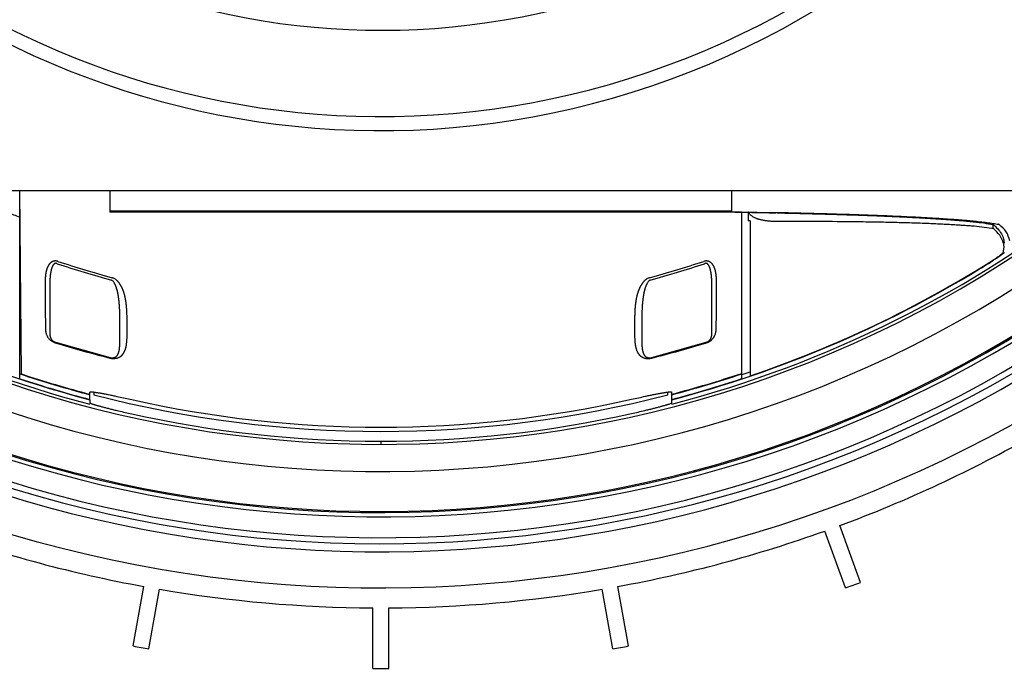
# Model space of a CAD drawing. Units: inches. Extents: x 928 to 1286, y -890 to -564.
# Drawn here: x 969 to 993, y -648 to -632 of the extents above; entities that cross this region are included whole.
import ezdxf

# ---------------------------------------------------------------- set-up
doc = ezdxf.new("R2010")
doc.units = ezdxf.units.IN
doc.layers.add('1', color=7, linetype='Continuous')

# ---------------------------------------------------------------- blocks, each defined once
blk = doc.blocks.new('_5', base_point=(195.8105, -1401.6226))
at = {"color": 7, "linetype": 'Continuous'}
for p, q in [((247.0061, -872.4013), (347.7166, -872.4013)), ((255.3102, -881.7737), (255.3102, -872.4013)), ((255.4013, -881.5376), (255.3215, -872.4013)), ((259.8102, -872.4013), (259.8102, -873.4784)), ((290.8102, -873.4784), (290.8102, -872.4013)), ((259.8102, -873.4013), (290.8102, -873.4013)), ((290.9613, -873.4784), (259.8102, -873.4784)), ((291.3102, -881.7694), (291.3102, -873.4786)), ((291.6102, -873.4793), (291.6102, -873.9013)), ((291.7102, -873.9013), (291.6102, -873.9013)), ((291.7102, -873.9013), (291.7102, -881.6353)), ((303.8349, -874.2864), (303.8349, -874.091)), ((304.3222, -875.4939), (304.3723, -875.2137)), ((255.3102, -876.4013), (255.3564, -876.4013)), ((255.3652, -877.4013), (255.3102, -877.4013)), ((256.8102, -877.1671), (256.8102, -879.4568)), ((289.8102, -879.4568), (289.8102, -877.1671)), ((255.3102, -877.9013), (255.3695, -877.9013)), ((255.3739, -878.4013), (255.3102, -878.4013)), ((257.0894, -879.9591), (259.8116, -880.7232)), ((286.8088, -880.7232), (289.531, -879.9591)), ((258.8102, -882.8099), (258.8102, -882.448)), ((258.8102, -882.8225), (258.8102, -882.9862)), ((259.0102, -882.442), (259.0102, -882.5784)), ((287.6102, -882.5784), (287.6102, -882.4421)), ((287.8102, -882.8056), (287.8102, -882.448)), ((287.8102, -882.9862), (287.8102, -882.8225)), ((273.3102, -884.9013), (273.3102, -885.0483)), ((297.2209, -891.926), (296.1906, -889.0952)), ((296.4692, -892.1996), (295.4388, -889.3688)), ((260.9673, -895.0978), (261.4904, -892.131)), ((285.6531, -895.0978), (285.13, -892.131)), ((261.7552, -895.2367), (262.2783, -892.27)), ((284.8652, -895.2367), (284.3421, -892.27)), ((272.9102, -896.2127), (272.9102, -893.2001)), ((273.7102, -896.2127), (273.7102, -893.2001))]:
    blk.add_line(p, q, dxfattribs=at)
at = {"color": 9, "linetype": 'Continuous'}
for radius, start, end in [(42, -157.47537, -172.52463), (41.302, -157.34745, -172.65255), (51.1239, -108.34811, -105.1887), (51.1239, -74.8113, -71.65189), (51.2445, -108.34812, -105.1887), (51.2445, -74.8113, -71.65188), (55.0283, -107.14929, -104.20626), (55.0283, -75.79374, -72.85071)]:
    blk.add_arc((273.3102, -827.4013), radius, start, end, dxfattribs=at)
at = {"color": 7, "linetype": 'Continuous'}
for centre, radius, start, end in [((273.3102, -827.4013), 37, -156.45138, -173.54862), ((273.3102, -827.4013), 92.4997, 167.405504, -34.405504), ((273.3102, -827.4013), 91.0056, 167.586795, -34.586795), ((273.3102, -827.4013), 90.5, 167.649531, -34.649531), ((273.3102, -827.4013), 59, -126.991384, -49.755385), ((273.3102, -827.4013), 57.647, -126.973554, -51.46768), ((273.3102, -827.4013), 60.9918, -120.852746, -47.588123), ((273.3102, -827.4013), 61.05, -120.762081, -47.581181), ((273.3102, -827.4013), 61.2595, -120.439026, -47.376729), ((273.3102, -827.4013), 62.3, -118.907505, -46.305182), ((273.3102, -827.4013), 62.6, -118.486706, -46.035965), ((273.3102, -827.4013), 63.0021, -117.936145, -45.738329), ((273.3102, -827.4013), 64.8, -115.642346, -44.047691), ((273.3102, -827.4013), 57.5, -75.386381, -51.552943), ((273.3102, -827.4013), 89.617, -144.744263, -30.952448), ((273.3102, -827.4013), 57.5, -126.918799, -104.613619), ((273.3102, -827.4013), 49.6932, -111.98754, -111.23674), ((273.3102, -827.4013), 57.2703, -71.25944, -57.78314), ((273.3102, -827.4013), 57.2866, -121.39309, -104.66183), ((273.3102, -827.4013), 57.2866, -75.33817, -58.60691), ((257.2102, -879.5777), 0.4, -134.38188, -107.1489), ((289.4102, -879.5777), 0.4, -72.8511, -45.61671), ((259.9102, -880.3355), 0.4, -104.2057, -76.96401), ((286.7102, -880.3355), 0.4, -103.03618, -75.7943), ((273.3102, -827.4013), 57.0446, -108.39357, -104.72542), ((273.3102, -827.4013), 57.2744, -108.31714, -104.66501), ((273.3102, -827.4013), 57.0216, -108.30482, -104.73148), ((273.3102, -827.4013), 57.0216, -75.26852, -71.59876), ((273.3102, -827.4013), 57.0446, -75.27458, -71.60643), ((273.3102, -827.4013), 57.2703, -75.33391, -71.68149), ((273.3102, -827.4013), 57.0864, -71.6057, -71.19074), ((273.3102, -827.4013), 57, -104.52943, -75.47057), ((273.3102, -827.4013), 56.7908, -102.71527, -77.28473), ((273.3102, -827.4013), 57.485, -102.559188, -77.440812), ((273.3102, -827.4013), 65.8, -69.651695, -60.348305), ((273.3102, -827.4013), 65.8, -109.651695, -100.348305), ((273.3102, -827.4013), 65.8, -79.651695, -70.348305), ((273.3102, -827.4013), 68.8125, -70.333056, -69.666944), ((273.3102, -827.4013), 65.8, -99.651695, -90.348305), ((273.3102, -827.4013), 65.8, -89.651695, -80.348305), ((273.3102, -827.4013), 68.8125, -100.333056, -99.666944), ((273.3102, -827.4013), 68.8125, -80.333056, -79.666944), ((273.3102, -827.4013), 68.8125, -90.333056, -89.666944)]:
    blk.add_arc(centre, radius, start, end, dxfattribs=at)
for points in [[(290.9613, -873.4784), (291.0194, -873.4784), (291.1357, -873.4785), (291.252, -873.4786), (291.3102, -873.4786)], [(291.3102, -873.4786), (291.3319, -873.4787), (291.3752, -873.4788), (291.4185, -873.4788), (291.4402, -873.4789)], [(291.4402, -873.4789), (291.4685, -873.479), (291.5252, -873.4791), (291.5819, -873.4793), (291.6102, -873.4793)], [(291.6102, -873.4793), (291.6137, -873.4793), (291.6208, -873.4794), (291.6278, -873.4794), (291.6314, -873.4794)], [(291.6314, -873.4794), (291.6278, -873.4794), (291.6208, -873.4794), (291.6137, -873.4793), (291.6102, -873.4793)], [(291.6314, -873.4794), (291.6771, -873.4796), (291.7685, -873.4799), (291.86, -873.4803), (291.9057, -873.4805)], [(291.7411, -873.6174), (291.7228, -873.5944), (291.6862, -873.5484), (291.6497, -873.5024), (291.6314, -873.4794)], [(291.6314, -873.4794), (291.8578, -873.4838), (292.3107, -873.4925), (292.7636, -873.5013), (292.99, -873.5056)], [(293.0663, -873.5072), (293.2331, -873.5109), (293.5666, -873.5184), (293.9001, -873.5258), (294.0668, -873.5296)], [(294.0668, -873.5296), (294.1099, -873.5306), (294.1962, -873.5327), (294.2824, -873.5347), (294.3255, -873.5358)], [(294.0793, -873.5077), (294.5108, -873.5196), (295.3738, -873.5433), (296.2368, -873.5671), (296.6683, -873.5789)], [(294.3255, -873.5358), (294.5446, -873.5416), (294.9828, -873.5532), (295.421, -873.5648), (295.6401, -873.5706)], [(295.6401, -873.5706), (295.6446, -873.5707), (295.6534, -873.571), (295.6623, -873.5712), (295.6667, -873.5714)], [(295.6667, -873.5714), (295.8336, -873.5765), (296.1673, -873.5867), (296.5011, -873.597), (296.6679, -873.6021)], [(303.8349, -874.091), (303.8465, -874.1013), (303.8696, -874.1219), (303.8928, -874.1424), (303.9043, -874.1527)], [(303.8432, -874.0345), (303.8825, -874.0415), (303.9611, -874.0554), (304.0397, -874.0693), (304.079, -874.0763)], [(303.9043, -874.1527), (303.9106, -874.1586), (303.9231, -874.1704), (303.9356, -874.1821), (303.9419, -874.188)], [(303.9419, -874.188), (303.9431, -874.1892), (303.9455, -874.1915), (303.948, -874.1939), (303.9492, -874.195)], [(304.3634, -875.0958), (304.3613, -875.0845), (304.357, -875.062), (304.3528, -875.0395), (304.3507, -875.0283)], [(304.3715, -875.2137), (304.3701, -875.194), (304.3675, -875.1547), (304.3648, -875.1154), (304.3634, -875.0958)], [(303.1512, -876.3019), (303.2681, -876.23), (303.502, -876.0862), (303.7326, -875.9372), (303.8479, -875.8626)], [(303.8424, -875.8541), (303.8597, -875.8423), (303.8942, -875.8186), (303.9288, -875.795), (303.9461, -875.7832)], [(303.8479, -875.8626), (303.8995, -875.8287), (304.0026, -875.7607), (304.105, -875.6918), (304.1562, -875.6573)], [(304.1562, -875.6573), (304.1959, -875.6295), (304.2754, -875.5739), (304.355, -875.5183), (304.3947, -875.4905)], [(259.9394, -876.892), (259.9302, -876.8859), (259.9118, -876.8739), (259.8934, -876.8618), (259.8842, -876.8558)], [(286.7362, -876.8558), (286.7268, -876.862), (286.708, -876.8744), (286.6892, -876.8868), (286.6798, -876.893)]]:
    blk.add_open_spline(points, degree=3, dxfattribs=at)
for points, knots in [([(291.3102, -873.4786), (291.2812, -873.4786), (291.2234, -873.4785), (291.1363, -873.4784), (291.0489, -873.4784), (290.9905, -873.4784), (290.9613, -873.4784)], [0, 0, 0, 0, 0.08682269, 0.17364537, 0.26127438, 0.34890339, 0.34890339, 0.34890339, 0.34890339]), ([(291.9057, -873.4805), (292.0182, -873.4811), (292.2431, -873.4822), (292.5045, -873.4843), (292.6899, -873.486), (292.7994, -873.4871), (292.9089, -873.4882), (293.0176, -873.4895), (293.1256, -873.4908), (293.233, -873.4923), (293.3403, -873.4938), (293.5171, -873.4965), (293.7634, -873.5008), (293.974, -873.5054), (294.0793, -873.5077)], [0, 0, 0, 0, 0.337375, 0.6747499, 0.7842225, 0.893695, 1.0031676, 1.1126402, 1.2199702, 1.3273002, 1.4346303, 1.5419604, 1.8578502, 2.1737401, 2.1737401, 2.1737401, 2.1737401]), ([(293.0898, -873.9408), (293.0183, -873.9402), (292.8754, -873.9391), (292.7113, -873.9281), (292.5975, -873.9166), (292.5336, -873.909), (292.4698, -873.9001), (292.4083, -873.8901), (292.349, -873.8791), (292.292, -873.8671), (292.2353, -873.8537), (292.1808, -873.8391), (292.1287, -873.8235), (292.0789, -873.8069), (292.0295, -873.7888), (291.9534, -873.7572), (291.8526, -873.7062), (291.7783, -873.647), (291.7411, -873.6174)], [0, 0, 0, 0, 0.2143631, 0.4287261, 0.4930838, 0.5574413, 0.6218131, 0.686184, 0.7444441, 0.8027054, 0.8609777, 0.9192474, 0.9717355, 1.0242251, 1.0768079, 1.1293951, 1.2715489, 1.4137042, 1.4137042, 1.4137042, 1.4137042]), ([(303.7595, -874.2853), (303.5922, -874.2615), (303.2575, -874.2139), (302.8357, -874.1743), (302.4966, -874.1476), (302.2405, -874.1298), (301.9843, -874.1133), (301.7022, -874.0965), (301.3942, -874.08), (301.0603, -874.064), (300.7263, -874.0495), (300.3654, -874.0354), (299.9776, -874.0218), (299.5629, -874.009), (299.1482, -873.9976), (298.705, -873.9868), (298.2331, -873.9768), (297.7328, -873.9678), (297.2324, -873.9603), (296.2918, -873.9486), (294.9109, -873.9383), (293.6968, -873.9399), (293.0898, -873.9408)], [0, 0, 0, 0, 0.5069837, 1.0139675, 1.2706984, 1.5274288, 1.7841257, 2.0408214, 2.3751376, 2.7094553, 3.0437745, 3.3780931, 3.7929564, 4.2078204, 4.6226794, 5.037538, 5.5379918, 6.0384458, 6.5388987, 7.0393516, 8.860465, 10.6815785, 10.6815785, 10.6815785, 10.6815785]), ([(296.6679, -873.6021), (296.817, -873.607), (297.115, -873.6169), (297.5156, -873.6313), (297.8698, -873.6446), (298.1775, -873.6566), (298.4851, -873.6693), (298.7874, -873.6822), (299.0842, -873.6955), (299.3756, -873.7092), (299.6669, -873.7235), (299.9516, -873.7382), (300.2296, -873.7533), (300.501, -873.7687), (300.7723, -873.7849), (301.0352, -873.8015), (301.2897, -873.8185), (301.5358, -873.8358), (301.7819, -873.8542), (302.0166, -873.8728), (302.2402, -873.8918), (302.4525, -873.9109), (302.6647, -873.9309), (302.9666, -873.962), (303.3578, -874.0087), (303.6759, -874.0636), (303.8349, -874.091)], [0, 0, 0, 0, 0.4473233, 0.8946466, 1.202584, 1.5105214, 1.8184593, 2.1263971, 2.4180964, 2.7097956, 3.0014955, 3.2931952, 3.5649867, 3.8367784, 4.1085731, 4.3803675, 4.627084, 4.8738009, 5.1205158, 5.3672298, 5.5803724, 5.7935161, 6.0066908, 6.2198663, 6.7040002, 7.1881341, 7.1881341, 7.1881341, 7.1881341]), ([(296.6683, -873.5789), (296.979, -873.5893), (297.6004, -873.6101), (298.4115, -873.6412), (299.1016, -873.6709), (299.6708, -873.6976), (300.2399, -873.7267), (300.7601, -873.7561), (301.2315, -873.7855), (301.6541, -873.814), (302.0765, -873.8447), (302.5828, -873.8862), (303.1726, -873.9424), (303.6197, -874.0038), (303.8432, -874.0345)], [0, 0, 0, 0, 0.9326443, 1.8652886, 2.4351048, 3.0049227, 3.5747393, 4.1445528, 4.568075, 4.9915994, 5.4151784, 5.8387572, 6.5155399, 7.1923226, 7.1923226, 7.1923226, 7.1923226]), ([(303.8349, -874.2864), (303.8223, -874.2877), (303.7972, -874.2903), (303.772, -874.287), (303.7595, -874.2853)], [0, 0, 0, 0, 0.037846221, 0.075692477, 0.075692477, 0.075692477, 0.075692477]), ([(304.3507, -875.0283), (304.2951, -874.8856), (304.1838, -874.6003), (303.9556, -874.3961), (303.8415, -874.294)], [0, 0, 0, 0, 0.45233691, 0.90478236, 0.90478236, 0.90478236, 0.90478236]), ([(303.9492, -874.195), (304.0206, -874.2681), (304.1633, -874.4143), (304.2912, -874.6437), (304.3625, -874.8478), (304.3685, -874.9609), (304.3715, -875.0175)], [0, 0, 0, 0, 0.30531178, 0.61062585, 0.77966303, 0.94869296, 0.94869296, 0.94869296, 0.94869296]), ([(304.1425, -874.0967), (304.1324, -874.0917), (304.1122, -874.0817), (304.0901, -874.0781), (304.079, -874.0763)], [0, 0, 0, 0, 0.033518051, 0.067037913, 0.067037913, 0.067037913, 0.067037913]), ([(304.664, -874.9028), (304.6133, -874.7451), (304.5119, -874.4295), (304.2656, -874.2076), (304.1425, -874.0967)], [0, 0, 0, 0, 0.48770754, 0.97552423, 0.97552423, 0.97552423, 0.97552423]), ([(303.9461, -875.7832), (303.9758, -875.7627), (304.0351, -875.7218), (304.1038, -875.6725), (304.153, -875.6363), (304.1831, -875.6141), (304.2135, -875.592), (304.2479, -875.5659), (304.2859, -875.5349), (304.3101, -875.5076), (304.3222, -875.4939)], [0, 0, 0, 0, 0.10813901, 0.21627802, 0.25373575, 0.29119299, 0.328722, 0.36625641, 0.42087548, 0.47549467, 0.47549467, 0.47549467, 0.47549467]), ([(260.0004, -880.7252), (260.0105, -880.7226), (260.0306, -880.7174), (260.0539, -880.708), (260.0709, -880.6998), (260.0821, -880.6938), (260.093, -880.6873), (260.1036, -880.6803), (260.114, -880.6727), (260.1241, -880.6647), (260.1338, -880.6562), (260.1433, -880.6472), (260.1525, -880.6376), (260.1615, -880.6275), (260.17, -880.617), (260.1784, -880.6058), (260.1865, -880.5939), (260.1945, -880.5814), (260.2019, -880.5685), (260.2093, -880.5547), (260.2165, -880.54), (260.2234, -880.5244), (260.2299, -880.5086), (260.2363, -880.4915), (260.2425, -880.4733), (260.2485, -880.4538), (260.254, -880.4342), (260.2593, -880.4132), (260.2645, -880.3906), (260.2694, -880.3666), (260.2737, -880.3425), (260.2779, -880.3166), (260.2819, -880.2891), (260.2856, -880.2599), (260.2888, -880.2306), (260.2918, -880.1994), (260.2946, -880.1663), (260.297, -880.1312), (260.2992, -880.0962), (260.3011, -880.0589), (260.3027, -880.0195), (260.3042, -879.9779), (260.3054, -879.9364), (260.3064, -879.8923), (260.3072, -879.8459), (260.3079, -879.797), (260.3084, -879.7481), (260.3088, -879.6966), (260.3092, -879.6423), (260.3094, -879.5853), (260.3095, -879.5283), (260.3096, -879.4688), (260.3097, -879.4068), (260.3097, -879.3422), (260.3096, -879.2776), (260.3095, -879.2122), (260.3093, -879.146), (260.3091, -879.079), (260.3088, -879.0119), (260.3083, -878.9462), (260.3077, -878.8817), (260.307, -878.8186), (260.3061, -878.7555), (260.305, -878.6943), (260.3038, -878.6352), (260.3024, -878.5779), (260.3007, -878.5207), (260.2989, -878.4651), (260.2969, -878.411), (260.2946, -878.3586), (260.2921, -878.3061), (260.2894, -878.2547), (260.2864, -878.2045), (260.2832, -878.1554), (260.2797, -878.1064), (260.2759, -878.0584), (260.2719, -878.0115), (260.2677, -877.9658), (260.2631, -877.92), (260.2582, -877.8756), (260.2532, -877.8324), (260.2479, -877.7905), (260.2423, -877.7486), (260.2365, -877.708), (260.2305, -877.6686), (260.2242, -877.6305), (260.2176, -877.5924), (260.2108, -877.5554), (260.2038, -877.5195), (260.1966, -877.4848), (260.189, -877.4501), (260.1812, -877.4164), (260.1731, -877.3837), (260.1649, -877.352), (260.1562, -877.3204), (260.1473, -877.2897), (260.1382, -877.2601), (260.1289, -877.2313), (260.1191, -877.2027), (260.109, -877.1752), (260.0987, -877.1486), (260.0882, -877.1231), (260.0772, -877.0977), (260.0659, -877.0736), (260.0545, -877.0507), (260.043, -877.0291), (260.031, -877.0076), (260.0117, -876.9761), (259.9832, -876.9356), (259.954, -876.9065), (259.9394, -876.892)], [0, 0, 0, 0, 0.0311687, 0.0623375, 0.0750282, 0.0877179, 0.1004074, 0.1130978, 0.1259891, 0.1388796, 0.1517685, 0.1646581, 0.1781736, 0.1916885, 0.2051986, 0.2187095, 0.2335719, 0.2484339, 0.2632901, 0.2781468, 0.2952633, 0.3123798, 0.3294897, 0.3465998, 0.3669456, 0.3872916, 0.4076307, 0.4279699, 0.4524907, 0.4770119, 0.5015265, 0.5260409, 0.5555052, 0.5849699, 0.6144291, 0.6438882, 0.6790169, 0.7141459, 0.7492712, 0.7843963, 0.8259972, 0.8675984, 0.9091974, 0.9507963, 0.9996751, 1.0485539, 1.0974319, 1.1463097, 1.2032867, 1.2602637, 1.3172405, 1.3742172, 1.4387947, 1.5033722, 1.5679497, 1.6325273, 1.699579, 1.7666308, 1.8336829, 1.9007349, 1.963857, 2.0269792, 2.0901018, 2.1532244, 2.2104623, 2.2677002, 2.3249386, 2.3821771, 2.4347008, 2.4872245, 2.5397489, 2.5922733, 2.6414699, 2.6906665, 2.7398639, 2.7890614, 2.8350209, 2.8809804, 2.9269408, 2.9729012, 3.0151344, 3.0573676, 3.0996019, 3.1418361, 3.1804802, 3.2191243, 3.2577697, 3.296415, 3.3319355, 3.3674562, 3.4029786, 3.4385009, 3.4712467, 3.5039925, 3.5367409, 3.569489, 3.5996991, 3.6299095, 3.6601256, 3.6903413, 3.7179579, 3.745575, 3.7731957, 3.8008153, 3.825357, 3.8498996, 3.874476, 3.8990535, 3.9607471, 4.0224411, 4.0224411, 4.0224411, 4.0224411]), ([(286.6798, -876.893), (286.6651, -876.9078), (286.6357, -876.9374), (286.6073, -876.9783), (286.5883, -877.0095), (286.5768, -877.0301), (286.5657, -877.051), (286.5549, -877.0727), (286.5444, -877.0952), (286.5342, -877.1184), (286.5244, -877.1419), (286.5148, -877.1661), (286.5055, -877.191), (286.4965, -877.2166), (286.4879, -877.2424), (286.4794, -877.269), (286.471, -877.2965), (286.4629, -877.3249), (286.4551, -877.3534), (286.4474, -877.3831), (286.4398, -877.4138), (286.4324, -877.4458), (286.4253, -877.4778), (286.4183, -877.5112), (286.4113, -877.5461), (286.4046, -877.5823), (286.3982, -877.6186), (286.3918, -877.6566), (286.3857, -877.6962), (286.3796, -877.7374), (286.374, -877.7787), (286.3685, -877.8216), (286.3632, -877.8663), (286.3581, -877.9126), (286.3534, -877.959), (286.3489, -878.0068), (286.3447, -878.056), (286.3407, -878.1065), (286.3371, -878.1572), (286.3337, -878.2089), (286.3306, -878.2617), (286.3278, -878.3156), (286.3253, -878.3696), (286.323, -878.4248), (286.3209, -878.4813), (286.3191, -878.5391), (286.3175, -878.5969), (286.3161, -878.6564), (286.3149, -878.7176), (286.3139, -878.7805), (286.3131, -878.8434), (286.3124, -878.9076), (286.3119, -878.9732), (286.3115, -879.04), (286.3112, -879.1068), (286.311, -879.1732), (286.3108, -879.2391), (286.3107, -879.3046), (286.3107, -879.3701), (286.3107, -879.4333), (286.3108, -879.4943), (286.3109, -879.553), (286.3111, -879.6117), (286.3114, -879.6677), (286.3117, -879.7209), (286.3122, -879.7715), (286.3128, -879.822), (286.3136, -879.87), (286.3145, -879.9155), (286.3156, -879.9585), (286.317, -880.0015), (286.3186, -880.0422), (286.3204, -880.0807), (286.3224, -880.1169), (286.3248, -880.1531), (286.3275, -880.1873), (286.3305, -880.2195), (286.3336, -880.2496), (286.3373, -880.2798), (286.3412, -880.3082), (286.3453, -880.3348), (286.3497, -880.3596), (286.3546, -880.3844), (286.3597, -880.4076), (286.3651, -880.4294), (286.3706, -880.4496), (286.3767, -880.4697), (286.383, -880.4886), (286.3895, -880.5062), (286.3962, -880.5226), (286.4033, -880.5387), (286.4107, -880.5539), (286.4182, -880.5681), (286.4259, -880.5814), (286.4341, -880.5943), (286.4425, -880.6065), (286.4511, -880.618), (286.4599, -880.6287), (286.4692, -880.6391), (286.4788, -880.6488), (286.4886, -880.658), (286.4986, -880.6666), (286.5091, -880.6748), (286.5198, -880.6824), (286.5308, -880.6894), (286.5421, -880.6959), (286.5537, -880.7019), (286.5702, -880.7095), (286.5922, -880.718), (286.6107, -880.7228), (286.6199, -880.7252)], [0, 0, 0, 0, 0.0624644, 0.1249284, 0.1485691, 0.1722087, 0.1958161, 0.2194226, 0.2448483, 0.2702748, 0.2956986, 0.3211221, 0.3482941, 0.3754665, 0.4026345, 0.4298023, 0.4593352, 0.4888682, 0.5183995, 0.5479307, 0.5807224, 0.6135142, 0.6463046, 0.6790951, 0.7159794, 0.7528639, 0.7897473, 0.8266308, 0.8682926, 0.9099545, 0.9516154, 0.9932764, 1.0398865, 1.0864966, 1.1331058, 1.1797149, 1.2304583, 1.2812016, 1.3319439, 1.3826862, 1.4366879, 1.4906897, 1.5446905, 1.5986913, 1.6565223, 1.7143534, 1.7721838, 1.8300141, 1.8929189, 1.9558236, 2.0187278, 2.081632, 2.1484676, 2.2153032, 2.2821385, 2.3489738, 2.4144464, 2.4799191, 2.5453917, 2.6108643, 2.6695786, 2.7282928, 2.7870073, 2.8457217, 2.8962458, 2.9467699, 2.9972949, 3.0478197, 3.0908288, 3.1338379, 3.1768492, 3.2198603, 3.2561273, 3.2923944, 3.3286654, 3.3649361, 3.3952758, 3.4256156, 3.4559611, 3.4863062, 3.511541, 3.536776, 3.5620181, 3.5872597, 3.6082383, 3.6292169, 3.6502033, 3.6711894, 3.6888448, 3.7065, 3.7241628, 3.7418255, 3.7571297, 3.7724333, 3.7877437, 3.8030543, 3.8169331, 3.830811, 3.8446939, 3.8585776, 3.8718042, 3.8850297, 3.8982571, 3.9114852, 3.9244995, 3.9375129, 3.9505255, 3.9635388, 3.9922115, 4.0208841, 4.0208841, 4.0208841, 4.0208841]), ([(256.8102, -879.4569), (256.8103, -879.4738), (256.8105, -879.5076), (256.8124, -879.5462), (256.8144, -879.5727), (256.8157, -879.587), (256.8172, -879.6014), (256.8189, -879.6151), (256.8208, -879.6283), (256.8228, -879.6409), (256.8251, -879.6535), (256.8276, -879.6656), (256.8302, -879.6772), (256.8329, -879.6884), (256.836, -879.6995), (256.8392, -879.7103), (256.8426, -879.7208), (256.8461, -879.731), (256.8499, -879.741), (256.854, -879.7509), (256.8582, -879.7605), (256.8628, -879.77), (256.8675, -879.7793), (256.8726, -879.7886), (256.8781, -879.7979), (256.8839, -879.807), (256.8899, -879.816), (256.8992, -879.8288), (256.9123, -879.8451), (256.9244, -879.8574), (256.9304, -879.8636)], [0, 0, 0, 0, 0.0507504, 0.10150081, 0.11591726, 0.13033356, 0.1447516, 0.15916966, 0.17192966, 0.18468957, 0.19745133, 0.21021307, 0.22174435, 0.23327554, 0.24480849, 0.25634147, 0.26708151, 0.27782143, 0.28856307, 0.2993048, 0.3097892, 0.32027344, 0.33075945, 0.34124565, 0.35207496, 0.36290407, 0.37373655, 0.3845694, 0.41043188, 0.43629436, 0.43629436, 0.43629436, 0.43629436]), ([(289.69, -879.8636), (289.6976, -879.8557), (289.7129, -879.8399), (289.7289, -879.8186), (289.74, -879.8017), (289.7472, -879.7898), (289.7538, -879.7776), (289.7601, -879.765), (289.766, -879.752), (289.7715, -879.7386), (289.7764, -879.725), (289.7811, -879.7108), (289.7854, -879.6962), (289.7893, -879.6811), (289.7928, -879.6659), (289.796, -879.65), (289.7988, -879.6334), (289.8014, -879.6161), (289.8035, -879.5987), (289.8067, -879.5665), (289.8098, -879.5192), (289.8101, -879.4776), (289.8102, -879.4569)], [0, 0, 0, 0, 0.03294266, 0.06588531, 0.07976442, 0.09364253, 0.10751522, 0.12138867, 0.13587264, 0.15035616, 0.16483414, 0.1793126, 0.19491721, 0.21052166, 0.2261197, 0.24171805, 0.25920444, 0.27669068, 0.29417132, 0.31165235, 0.37396069, 0.43626902, 0.43626902, 0.43626902, 0.43626902]), ([(258.8102, -882.448), (258.8297, -882.4405), (258.8687, -882.4253), (258.9277, -882.429), (258.9806, -882.4363), (259.029, -882.445), (259.0774, -882.452), (259.1325, -882.4594), (259.1942, -882.4684), (259.2627, -882.4792), (259.3311, -882.4909), (259.4055, -882.5043), (259.4858, -882.5194), (259.572, -882.5361), (259.6582, -882.553), (259.7494, -882.5711), (259.8455, -882.5906), (259.9467, -882.6114), (260.0477, -882.6326), (260.2255, -882.6703), (260.4798, -882.7253), (260.7, -882.7747), (260.8102, -882.7994)], [0, 0, 0, 0, 0.0620646, 0.124126, 0.1735814, 0.2229555, 0.2716363, 0.3203432, 0.3895776, 0.4588006, 0.5282477, 0.5976984, 0.6855692, 0.7734389, 0.8612472, 0.9490556, 1.0522987, 1.1555419, 1.2587982, 1.3620544, 1.7006722, 2.0392901, 2.0392901, 2.0392901, 2.0392901]), ([(285.8102, -882.7994), (285.922, -882.7743), (286.1456, -882.7242), (286.4035, -882.6684), (286.5837, -882.6303), (286.6859, -882.6089), (286.7881, -882.5879), (286.885, -882.5683), (286.9767, -882.5501), (287.0631, -882.5332), (287.1495, -882.5166), (287.2295, -882.5016), (287.3031, -882.4884), (287.3702, -882.4771), (287.4373, -882.4666), (287.4976, -882.4579), (287.551, -882.4508), (287.5976, -882.4442), (287.6443, -882.436), (287.6956, -882.429), (287.753, -882.4256), (287.7911, -882.4406), (287.8102, -882.448)], [0, 0, 0, 0, 0.3436973, 0.6873946, 0.7917734, 0.8961522, 1.0005178, 1.1048833, 1.1928773, 1.2808713, 1.3689271, 1.4569838, 1.525077, 1.5931668, 1.6610407, 1.7289254, 1.7758172, 1.8226846, 1.8702083, 1.9178088, 1.9785355, 2.0392658, 2.0392658, 2.0392658, 2.0392658]), ([(258.8102, -882.9862), (258.8306, -882.9961), (258.8714, -883.0158), (258.9309, -883.035), (258.9854, -883.051), (259.0347, -883.0647), (259.0838, -883.0789), (259.1397, -883.0952), (259.2024, -883.1132), (259.272, -883.1327), (259.3417, -883.1518), (259.4171, -883.1721), (259.4981, -883.1936), (259.5847, -883.2162), (259.6714, -883.2386), (259.7623, -883.2619), (259.8575, -883.2859), (259.957, -883.3106), (260.0565, -883.3351), (260.2316, -883.3776), (260.4827, -883.437), (260.701, -883.4862), (260.8102, -883.5108)], [0, 0, 0, 0, 0.067942, 0.135884, 0.1870999, 0.2383084, 0.2894407, 0.3405751, 0.4128479, 0.4851198, 0.5574161, 0.6297127, 0.7192634, 0.8088141, 0.8983577, 0.9879012, 1.0903697, 1.1928384, 1.2953086, 1.3977788, 1.7335206, 2.0692625, 2.0692625, 2.0692625, 2.0692625]), ([(285.8102, -883.5108), (285.9198, -883.4861), (286.139, -883.4367), (286.3909, -883.3771), (286.5667, -883.3344), (286.6665, -883.3099), (286.7662, -883.285), (286.8616, -883.261), (286.9526, -883.2377), (287.0393, -883.2153), (287.1259, -883.1926), (287.2068, -883.1712), (287.282, -883.1509), (287.3514, -883.1319), (287.4207, -883.1124), (287.4831, -883.0945), (287.5386, -883.0783), (287.5874, -883.0642), (287.6363, -883.0506), (287.6904, -883.0347), (287.7494, -883.0156), (287.7899, -882.996), (287.8102, -882.9862)], [0, 0, 0, 0, 0.3370108, 0.6740215, 0.7768058, 0.8795901, 0.9823729, 1.0851555, 1.1746856, 1.2642158, 1.3537531, 1.4432904, 1.5152765, 1.5872623, 1.6592236, 1.7311858, 1.781951, 1.832714, 1.883553, 1.9343994, 2.0018316, 2.0692638, 2.0692638, 2.0692638, 2.0692638])]:
    blk.add_open_spline(points, degree=3, knots=knots, dxfattribs=at)
at = {"color": 9, "linetype": 'Continuous'}
for points, knots in [([(257.2169, -875.9262), (257.1968, -875.9204), (257.1567, -875.9087), (257.1074, -875.9048), (257.0718, -875.9056), (257.0498, -875.9075), (257.0279, -875.9107), (257.006, -875.9154), (256.9842, -875.9216), (256.9626, -875.9292), (256.9415, -875.9383), (256.921, -875.9488), (256.9012, -875.9604), (256.882, -875.9733), (256.8636, -875.9872), (256.8459, -876.0021), (256.8289, -876.018), (256.8127, -876.0347), (256.7972, -876.0521), (256.7823, -876.0705), (256.768, -876.0897), (256.7542, -876.1099), (256.7412, -876.1305), (256.7286, -876.152), (256.7166, -876.1745), (256.705, -876.1978), (256.6942, -876.2215), (256.6838, -876.2461), (256.6739, -876.2715), (256.6644, -876.2979), (256.6557, -876.3244), (256.6474, -876.3519), (256.6395, -876.3802), (256.6322, -876.4094), (256.6254, -876.4387), (256.6191, -876.4689), (256.6133, -876.4999), (256.6079, -876.5318), (256.6032, -876.5638), (256.5988, -876.5966), (256.5949, -876.6303), (256.5915, -876.6648), (256.5886, -876.6994), (256.5843, -876.76), (256.5804, -876.8469), (256.5802, -876.9222), (256.5801, -876.9599)], [0, 0, 0, 0, 0.0625855, 0.1251706, 0.1472599, 0.1693436, 0.1914382, 0.2135375, 0.2364682, 0.2593947, 0.2823118, 0.3052328, 0.3283085, 0.3513818, 0.3744236, 0.3974669, 0.4207801, 0.4440927, 0.4673836, 0.4906749, 0.515046, 0.5394173, 0.5637746, 0.588132, 0.6141824, 0.6402331, 0.6662734, 0.6923136, 0.7202904, 0.7482676, 0.7762372, 0.8042068, 0.8342876, 0.8643688, 0.8944443, 0.9245197, 0.9568545, 0.9891895, 1.0215202, 1.0538509, 1.0885425, 1.1232341, 1.1579226, 1.1926114, 1.3056118, 1.4186121, 1.4186121, 1.4186121, 1.4186121]), ([(290.0402, -876.9599), (290.0402, -876.9225), (290.04, -876.8479), (290.0361, -876.7621), (290.032, -876.7026), (290.0293, -876.6692), (290.026, -876.6359), (290.0224, -876.6035), (290.0184, -876.5721), (290.014, -876.5417), (290.0091, -876.5114), (290.0037, -876.4818), (289.998, -876.4532), (289.992, -876.4254), (289.9854, -876.3977), (289.9783, -876.3708), (289.9709, -876.3445), (289.963, -876.319), (289.9545, -876.2937), (289.9456, -876.2691), (289.9362, -876.245), (289.9263, -876.2216), (289.9157, -876.1985), (289.9046, -876.176), (289.8929, -876.1542), (289.8807, -876.133), (289.8678, -876.1123), (289.8542, -876.0923), (289.8401, -876.0731), (289.8253, -876.0546), (289.8097, -876.0368), (289.7933, -876.0198), (289.7762, -876.0037), (289.7583, -875.9884), (289.7396, -875.9742), (289.72, -875.9609), (289.6994, -875.9487), (289.6779, -875.9378), (289.6557, -875.9285), (289.633, -875.9206), (289.6097, -875.9143), (289.5861, -875.9096), (289.5622, -875.9066), (289.5234, -875.9044), (289.4694, -875.9074), (289.4255, -875.9199), (289.4035, -875.9262)], [0, 0, 0, 0, 0.1119756, 0.2239513, 0.2574466, 0.2909417, 0.324439, 0.3579364, 0.3886719, 0.4194075, 0.4501462, 0.4808847, 0.509337, 0.5377894, 0.5662458, 0.594702, 0.6213748, 0.6480477, 0.6747265, 0.701405, 0.7267986, 0.7521924, 0.7775953, 0.8029979, 0.8274124, 0.8518271, 0.8762558, 0.9006843, 0.9243089, 0.9479334, 0.9715775, 0.9952218, 1.0187019, 1.042181, 1.0656952, 1.0892116, 1.1132701, 1.1373246, 1.1614077, 1.1854962, 1.2095617, 1.2336208, 1.257674, 1.2817354, 1.3501422, 1.4185494, 1.4185494, 1.4185494, 1.4185494]), ([(257.1789, -876.0407), (257.1678, -876.0353), (257.1455, -876.0247), (257.116, -876.0221), (257.095, -876.0239), (257.0819, -876.0265), (257.0693, -876.0307), (257.0565, -876.0364), (257.0436, -876.0437), (257.0309, -876.0526), (257.019, -876.0625), (257.0073, -876.0739), (256.9959, -876.0867), (256.9848, -876.1008), (256.9745, -876.1155), (256.9645, -876.1312), (256.9548, -876.1481), (256.9455, -876.1662), (256.9367, -876.1845), (256.9282, -876.2039), (256.92, -876.2243), (256.912, -876.2459), (256.9046, -876.2676), (256.8974, -876.2905), (256.8905, -876.3144), (256.8838, -876.3394), (256.8775, -876.3646), (256.8715, -876.3908), (256.8658, -876.4181), (256.8603, -876.4464), (256.8552, -876.4748), (256.8504, -876.5042), (256.8458, -876.5347), (256.8415, -876.5662), (256.8376, -876.5978), (256.8339, -876.6304), (256.8305, -876.664), (256.8273, -876.6987), (256.8245, -876.7333), (256.8219, -876.769), (256.8196, -876.8057), (256.8175, -876.8434), (256.8158, -876.8811), (256.8131, -876.9476), (256.8106, -877.0429), (256.8103, -877.1257), (256.8102, -877.1671)], [0, 0, 0, 0, 0.0367984, 0.0735946, 0.0868941, 0.1001715, 0.1134281, 0.1267044, 0.1422513, 0.1577896, 0.1732395, 0.1886941, 0.2066375, 0.2245825, 0.2424693, 0.2603541, 0.2806466, 0.3009416, 0.3212152, 0.3414873, 0.3644601, 0.3874344, 0.4103981, 0.4333612, 0.4592688, 0.4851771, 0.5110797, 0.5369819, 0.5658374, 0.5946932, 0.6235455, 0.6523977, 0.6842072, 0.7160169, 0.7478244, 0.7796317, 0.8144179, 0.8492043, 0.883989, 0.9187737, 0.956538, 0.9943023, 1.0320655, 1.0698288, 1.1939384, 1.318048, 1.318048, 1.318048, 1.318048]), ([(289.8102, -877.1671), (289.81, -877.1261), (289.8098, -877.0441), (289.8073, -876.9499), (289.8048, -876.8847), (289.8031, -876.8482), (289.8012, -876.8118), (289.799, -876.7765), (289.7966, -876.7424), (289.794, -876.7093), (289.7911, -876.6764), (289.7879, -876.6444), (289.7846, -876.6134), (289.781, -876.5834), (289.7772, -876.5535), (289.7731, -876.5245), (289.7687, -876.4963), (289.7642, -876.469), (289.7592, -876.4417), (289.754, -876.4153), (289.7486, -876.3896), (289.7429, -876.3647), (289.7368, -876.34), (289.7304, -876.316), (289.7237, -876.2928), (289.7167, -876.2705), (289.7092, -876.2483), (289.7014, -876.227), (289.6933, -876.2067), (289.685, -876.1873), (289.676, -876.1682), (289.6666, -876.1501), (289.6569, -876.1331), (289.6469, -876.1171), (289.6362, -876.1015), (289.625, -876.0872), (289.6133, -876.0742), (289.6013, -876.0624), (289.5883, -876.0517), (289.5749, -876.0425), (289.5614, -876.0351), (289.5478, -876.0293), (289.5336, -876.0254), (289.5106, -876.022), (289.4781, -876.0233), (289.4536, -876.0349), (289.4414, -876.0407)], [0, 0, 0, 0, 0.1229953, 0.2459907, 0.2824698, 0.3189489, 0.3554287, 0.3919085, 0.4250175, 0.4581264, 0.4912365, 0.5243465, 0.5545239, 0.5847012, 0.6148802, 0.6450591, 0.6727331, 0.7004072, 0.7280839, 0.7557604, 0.7812809, 0.8068017, 0.8323271, 0.8578519, 0.8812585, 0.9046657, 0.9280819, 0.9514971, 0.9725937, 0.9936917, 1.0148075, 1.0359208, 1.0547715, 1.0736247, 1.0925262, 1.111425, 1.1281832, 1.1449393, 1.161815, 1.1786984, 1.1933974, 1.2080729, 1.2228025, 1.237561, 1.2777584, 1.3179599, 1.3179599, 1.3179599, 1.3179599]), ([(260.1081, -880.7589), (260.1298, -880.7542), (260.1734, -880.7449), (260.222, -880.727), (260.2554, -880.7121), (260.2748, -880.7025), (260.2937, -880.6922), (260.3122, -880.6811), (260.3301, -880.6694), (260.3476, -880.657), (260.3645, -880.644), (260.3809, -880.6303), (260.3969, -880.6159), (260.4123, -880.6008), (260.4272, -880.5852), (260.4417, -880.5687), (260.4558, -880.5515), (260.4694, -880.5334), (260.4824, -880.5149), (260.4952, -880.4954), (260.5076, -880.4748), (260.5196, -880.4532), (260.5309, -880.4312), (260.542, -880.4079), (260.5527, -880.3833), (260.563, -880.3575), (260.5725, -880.3313), (260.5818, -880.3037), (260.5906, -880.2746), (260.599, -880.2439), (260.6066, -880.2131), (260.6138, -880.1807), (260.6206, -880.1466), (260.6269, -880.111), (260.6324, -880.0752), (260.6376, -880.0378), (260.6422, -879.9987), (260.6464, -879.9579), (260.65, -879.9171), (260.6532, -879.8745), (260.656, -879.8301), (260.6583, -879.7839), (260.6603, -879.7377), (260.6619, -879.6897), (260.6632, -879.6397), (260.6642, -879.5879), (260.6649, -879.536), (260.6655, -879.4822), (260.6658, -879.4263), (260.666, -879.3683), (260.6661, -879.3104), (260.666, -879.2506), (260.6659, -879.189), (260.6656, -879.1257), (260.6654, -879.0623), (260.665, -878.9986), (260.6644, -878.9347), (260.6638, -878.8705), (260.6629, -878.8064), (260.6619, -878.7437), (260.6607, -878.6827), (260.6592, -878.6232), (260.6574, -878.5637), (260.6554, -878.5062), (260.653, -878.4506), (260.6504, -878.3971), (260.6473, -878.3435), (260.6439, -878.2914), (260.6402, -878.2408), (260.6361, -878.1916), (260.6315, -878.1426), (260.6266, -878.0944), (260.6212, -878.0473), (260.6155, -878.0012), (260.6092, -877.9551), (260.6024, -877.91), (260.5952, -877.8658), (260.5877, -877.8225), (260.5795, -877.7793), (260.5709, -877.7372), (260.562, -877.6962), (260.5526, -877.6563), (260.5427, -877.6165), (260.5324, -877.5777), (260.5217, -877.54), (260.5107, -877.5034), (260.4991, -877.4669), (260.4871, -877.4313), (260.4747, -877.3967), (260.4619, -877.3629), (260.4486, -877.3295), (260.4348, -877.2968), (260.4207, -877.2649), (260.4061, -877.2339), (260.3909, -877.2031), (260.3753, -877.1732), (260.3592, -877.144), (260.3427, -877.1155), (260.3255, -877.0875), (260.3078, -877.0603), (260.2897, -877.0339), (260.2711, -877.0084), (260.2518, -876.9834), (260.2321, -876.9594), (260.212, -876.9364), (260.1915, -876.9145), (260.1704, -876.8932), (260.1355, -876.8606), (260.0845, -876.819), (260.0363, -876.7912), (260.0121, -876.7773)], [0, 0, 0, 0, 0.0666881, 0.1333761, 0.1549584, 0.1765386, 0.1981161, 0.2196947, 0.2410507, 0.2624059, 0.2837608, 0.3051164, 0.3266792, 0.3482412, 0.3698, 0.3913596, 0.4139864, 0.4366128, 0.4592349, 0.4818577, 0.5065876, 0.5313173, 0.5560411, 0.5807655, 0.608597, 0.6364284, 0.6642523, 0.6920766, 0.7238368, 0.7555971, 0.7873487, 0.8191004, 0.8552885, 0.8914769, 0.9276566, 0.9638362, 1.0048257, 1.0458155, 1.0867983, 1.127781, 1.1739987, 1.2202167, 1.26643, 1.3126431, 1.3644906, 1.4163383, 1.4681836, 1.5200288, 1.5779707, 1.6359126, 1.6938539, 1.7517952, 1.81519, 1.8785849, 1.9419799, 2.0053748, 2.0695489, 2.1337231, 2.1978981, 2.2620731, 2.3215807, 2.3810883, 2.4405976, 2.5001069, 2.5537585, 2.60741, 2.6610634, 2.7147169, 2.7640189, 2.8133209, 2.8626249, 2.911929, 2.958423, 3.004917, 3.0514134, 3.0979097, 3.1418395, 3.1857692, 3.2297012, 3.2736332, 3.3146379, 3.3556427, 3.3966496, 3.4376564, 3.475932, 3.5142077, 3.5524857, 3.5907637, 3.6268221, 3.6628805, 3.6989421, 3.7350035, 3.7692761, 3.8035487, 3.8378256, 3.8721022, 3.904969, 3.9378358, 3.9707099, 4.0035836, 4.0351687, 4.066754, 4.0983459, 4.1299375, 4.1598963, 4.1898551, 4.2198407, 4.2498281, 4.3331997, 4.4165715, 4.4165715, 4.4165715, 4.4165715]), ([(286.6063, -876.7783), (286.582, -876.7924), (286.5335, -876.8207), (286.4825, -876.8627), (286.4481, -876.8951), (286.4278, -876.9156), (286.4082, -876.9367), (286.3891, -876.9584), (286.3707, -876.9809), (286.3527, -877.0039), (286.3354, -877.0273), (286.3186, -877.0514), (286.3023, -877.076), (286.2865, -877.1012), (286.2712, -877.1267), (286.2562, -877.1529), (286.2416, -877.1798), (286.2273, -877.2075), (286.2136, -877.2354), (286.2, -877.2643), (286.1867, -877.2943), (286.1736, -877.3251), (286.1611, -877.3563), (286.1487, -877.3886), (286.1365, -877.4222), (286.1246, -877.457), (286.1132, -877.492), (286.1021, -877.5284), (286.0912, -877.5662), (286.0805, -877.6055), (286.0705, -877.645), (286.0608, -877.6858), (286.0513, -877.7282), (286.0423, -877.772), (286.0339, -877.816), (286.0259, -877.8611), (286.0183, -877.9075), (286.0112, -877.955), (286.0047, -878.0027), (285.9987, -878.0513), (285.9931, -878.1008), (285.988, -878.1513), (285.9834, -878.2018), (285.9792, -878.2536), (285.9754, -878.3065), (285.972, -878.3606), (285.9691, -878.4147), (285.9665, -878.4705), (285.9642, -878.528), (285.9622, -878.5872), (285.9605, -878.6464), (285.9592, -878.7071), (285.958, -878.7694), (285.9571, -878.8332), (285.9563, -878.897), (285.9557, -878.9608), (285.9552, -879.0248), (285.9549, -879.0888), (285.9546, -879.1528), (285.9544, -879.2152), (285.9543, -879.2762), (285.9543, -879.3356), (285.9544, -879.395), (285.9547, -879.4523), (285.9551, -879.5077), (285.9558, -879.5609), (285.9567, -879.6142), (285.9578, -879.6656), (285.9593, -879.715), (285.9611, -879.7625), (285.9633, -879.81), (285.9659, -879.8556), (285.969, -879.8994), (285.9724, -879.9414), (285.9765, -879.9833), (285.981, -880.0235), (285.986, -880.0619), (285.9915, -880.0986), (285.9977, -880.1352), (286.0044, -880.1702), (286.0115, -880.2035), (286.0191, -880.2352), (286.0275, -880.2666), (286.0364, -880.2966), (286.0457, -880.3251), (286.0553, -880.352), (286.0658, -880.3787), (286.0767, -880.404), (286.0879, -880.428), (286.0995, -880.4508), (286.1118, -880.4731), (286.1245, -880.4943), (286.1376, -880.5145), (286.151, -880.5335), (286.1651, -880.5521), (286.1796, -880.5698), (286.1946, -880.5867), (286.2099, -880.6027), (286.2259, -880.6181), (286.2424, -880.6328), (286.2594, -880.6468), (286.277, -880.6601), (286.295, -880.6726), (286.3136, -880.6844), (286.3327, -880.6956), (286.3523, -880.7059), (286.3723, -880.7155), (286.4064, -880.7302), (286.4559, -880.7475), (286.4998, -880.7562), (286.5218, -880.7605)], [0, 0, 0, 0, 0.0841657, 0.168331, 0.1971653, 0.2259977, 0.254803, 0.2836081, 0.3127685, 0.3419292, 0.3710843, 0.4002392, 0.4299637, 0.4596883, 0.4894076, 0.5191268, 0.5502607, 0.5813946, 0.6125259, 0.6436571, 0.6772016, 0.7107461, 0.7442886, 0.7778312, 0.8146242, 0.8514173, 0.8882087, 0.9250002, 0.9656866, 1.0063731, 1.0470578, 1.0877427, 1.1324813, 1.1772201, 1.2219567, 1.2666932, 1.3147733, 1.3628535, 1.4109309, 1.4590083, 1.5097586, 1.5605089, 1.6112565, 1.6620042, 1.7162092, 1.7704141, 1.8246168, 1.8788195, 1.9380429, 1.9972664, 2.056488, 2.1157095, 2.1794983, 2.2432871, 2.3070749, 2.3708626, 2.4348717, 2.4988808, 2.5628898, 2.6268988, 2.6862938, 2.7456888, 2.8050844, 2.8644799, 2.9177733, 2.9710669, 3.0243626, 3.0776582, 3.125181, 3.1727039, 3.2202315, 3.2677588, 3.3098635, 3.3519683, 3.3940802, 3.4361919, 3.4732868, 3.5103819, 3.5474859, 3.5845896, 3.6171514, 3.649713, 3.6822842, 3.7148552, 3.7434732, 3.7720909, 3.8007171, 3.8293434, 3.8548172, 3.8802903, 3.9057703, 3.9312506, 3.9545549, 3.9778584, 4.0011668, 4.0244758, 4.0466498, 4.068823, 4.0909996, 4.1131769, 4.1351309, 4.1570841, 4.1790375, 4.2009918, 4.2231568, 4.2453206, 4.2674865, 4.2896545, 4.3568493, 4.4240441, 4.4240441, 4.4240441, 4.4240441]), ([(256.5801, -876.9599), (256.5811, -877.1611), (256.583, -877.5635), (256.5857, -878.1394), (256.5881, -878.6876), (256.5897, -879.0347), (256.5904, -879.2082)], [0, 0, 0, 0, 0.6036163, 1.2072325, 1.7277784, 2.2483243, 2.2483243, 2.2483243, 2.2483243]), ([(290.0299, -879.2082), (290.0307, -879.0347), (290.0322, -878.6877), (290.0347, -878.1395), (290.0374, -877.5635), (290.0393, -877.1611), (290.0402, -876.9599)], [0, 0, 0, 0, 0.5205095, 1.041019, 1.6446717, 2.2483243, 2.2483243, 2.2483243, 2.2483243]), ([(256.5904, -879.2082), (256.5907, -879.2309), (256.5913, -879.2764), (256.5949, -879.3286), (256.5985, -879.3648), (256.6009, -879.3851), (256.6036, -879.4054), (256.6067, -879.4251), (256.6101, -879.4442), (256.6137, -879.4628), (256.6177, -879.4812), (256.6248, -879.5106), (256.6362, -879.5507), (256.6488, -879.5837), (256.6551, -879.6001)], [0, 0, 0, 0, 0.06823781, 0.13647561, 0.15692102, 0.1773661, 0.19781256, 0.21825916, 0.23716209, 0.25606479, 0.27497179, 0.29387931, 0.34678813, 0.39969697, 0.39969697, 0.39969697, 0.39969697]), ([(289.9601, -879.6125), (289.9688, -879.5904), (289.9863, -879.5462), (290.0005, -879.492), (290.0089, -879.4522), (290.0134, -879.4272), (290.0172, -879.4021), (290.023, -879.3574), (290.0287, -879.2927), (290.0295, -879.2364), (290.0299, -879.2082)], [0, 0, 0, 0, 0.07121655, 0.14243302, 0.16782118, 0.19320777, 0.21858239, 0.24395797, 0.3285209, 0.41308384, 0.41308384, 0.41308384, 0.41308384]), ([(256.6551, -879.6001), (256.6619, -879.6159), (256.6756, -879.6476), (256.7015, -879.6939), (256.7314, -879.7394), (256.7552, -879.7679), (256.7671, -879.7821)], [0, 0, 0, 0, 0.05162428, 0.10324854, 0.15896227, 0.21467604, 0.21467604, 0.21467604, 0.21467604]), ([(256.7671, -879.7821), (256.7816, -879.7976), (256.8106, -879.8286), (256.862, -879.8713), (256.9194, -879.9111), (256.9627, -879.9331), (256.9844, -879.9442)], [0, 0, 0, 0, 0.06357524, 0.12715044, 0.19996836, 0.27278638, 0.27278638, 0.27278638, 0.27278638]), ([(289.6318, -879.9461), (289.6617, -879.931), (289.7213, -879.9007), (289.7729, -879.8582), (289.7987, -879.8369)], [0, 0, 0, 0, 0.09999034, 0.19998048, 0.19998048, 0.19998048, 0.19998048]), ([(289.8635, -879.7702), (289.8825, -879.7457), (289.9204, -879.6967), (289.9469, -879.6406), (289.9601, -879.6125)], [0, 0, 0, 0, 0.09271663, 0.18543325, 0.18543325, 0.18543325, 0.18543325]), ([(259.9124, -880.7658), (259.9451, -880.7681), (260.0106, -880.7727), (260.0756, -880.7635), (260.1081, -880.7589)], [0, 0, 0, 0, 0.09815723, 0.19631433, 0.19631433, 0.19631433, 0.19631433]), ([(286.5218, -880.7605), (286.5533, -880.7646), (286.6164, -880.7727), (286.6797, -880.7679), (286.7114, -880.7654)], [0, 0, 0, 0, 0.09501685, 0.19003382, 0.19003382, 0.19003382, 0.19003382])]:
    blk.add_open_spline(points, degree=3, knots=knots, dxfattribs=at)
for points in [[(260.0121, -876.7773), (259.9961, -876.7709), (259.964, -876.7583), (259.9318, -876.7457), (259.9158, -876.7394)], [(286.7046, -876.7394), (286.6882, -876.7459), (286.6554, -876.7588), (286.6227, -876.7718), (286.6063, -876.7783)], [(289.7987, -879.8369), (289.8095, -879.8258), (289.8311, -879.8036), (289.8527, -879.7813), (289.8635, -879.7702)], [(256.9844, -879.9442), (257.0011, -879.9506), (257.0344, -879.9636), (257.0677, -879.9766), (257.0844, -879.9831)], [(289.536, -879.9831), (289.5519, -879.9769), (289.5839, -879.9646), (289.6159, -879.9522), (289.6318, -879.9461)], [(259.8055, -880.7468), (259.8233, -880.75), (259.8589, -880.7563), (259.8946, -880.7626), (259.9124, -880.7658)], [(286.7114, -880.7654), (286.7286, -880.7623), (286.7631, -880.7561), (286.7976, -880.7499), (286.8149, -880.7468)]]:
    blk.add_open_spline(points, degree=3, dxfattribs=at)
blk = doc.blocks.new('TOP__1', base_point=(795.087, -408.669))
at = {"layer": '1', "xscale": 0.5, "yscale": 0.5, "zscale": 0.5}
blk.add_blockref('_5', (938.809, -900.373), dxfattribs=at)
blk = doc.blocks.new('TOP__2', base_point=(1233.031, -1682.414))
blk.add_blockref('TOP__1', (795.087, -408.669))

msp = doc.modelspace()

# ---------------------------------------------------------------- block references
msp.add_blockref('TOP__2', (1233.031, -1682.414))

doc.saveas('drawing.dxf')
